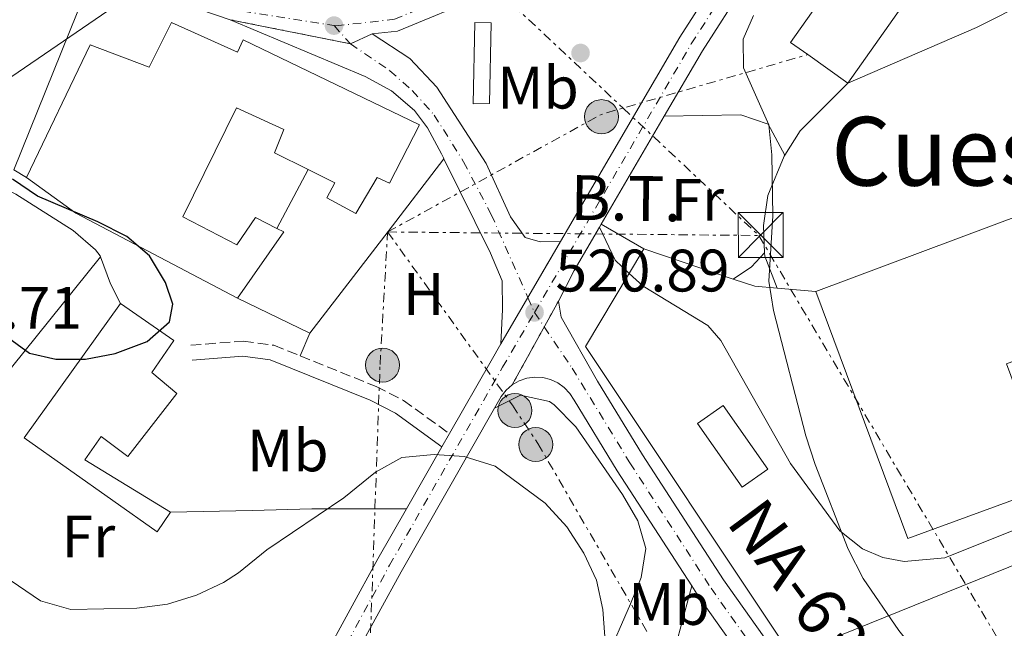
# Model space of a CAD drawing. Units: metres. Extents: x 576903 to 580367, y 4714978 to 4717330.
# Drawn here: x 580073 to 580238, y 4716401 to 4716502 of the extents above; entities that cross this region are included whole.
import ezdxf
from ezdxf.enums import TextEntityAlignment as Align

# ---------------------------------------------------------------- set-up
doc = ezdxf.new("R2010")
doc.units = ezdxf.units.M
doc.header["$MEASUREMENT"] = 0
for name, pattern in [('DGN Style 3', [2.435890702152634, 1.739921930109024, -0.6959687720436097]), ('DGN Style 4', [2.7856150101045474, 1.391937544087219, -0.6959687720436097, 0.001739921930109024, -0.6959687720436097]), ('DGN Style 5', [1.217945351076317, 0.5219765790327072, -0.6959687720436097]), ('DGN Style 7', [3.4798438602180486, 1.565929737098122, -0.6959687720436097, 0.5219765790327072, -0.6959687720436097])]:
    doc.linetypes.add(name, pattern=pattern)
for name, color, linetype, lineweight in [('Camino', 7, 'DGN Style 3', 0), ('Carretera', 9, 'Continuous', 0), ('Cierre de vial', 7, 'DGN Style 5', 0), ('Cota de punto acotado terreno', 7, 'Continuous', 0), ('Curva de nivel directora', 30, 'Continuous', 30), ('Curva de nivel intermedia', 30, 'Continuous', 0), ('Edificio', 1, 'Continuous', 13), ('Eje de carretera', 7, 'DGN Style 4', 0), ('Etiqueta de uso rústico', 92, 'Continuous', 0), ('Línea  de muro-pared o tapia', 1, 'Continuous', 13), ('Línea blanca (vial)', 7, 'Continuous', 13), ('Línea de cambio de uso (parcela vista)', 92, 'Continuous', 0), ('Línea de pavimento', 1, 'Continuous', 0), ('Línea eléctrica', 6, 'DGN Style 7', 0), ('Línea telefónica', 7, 'Continuous', 0), ('Margen derecho', 7, 'Continuous', 0), ('Poste tendido eléctrico', 7, 'Continuous', 0), ('Punto acotado terreno (símbolo)', 7, 'Continuous', 0), ('Tensión línea eléctrica', 7, 'Continuous', 0), ('Texto de Carretera Red Local', 1, 'Continuous', 0), ('Texto de Área (paraje) menor', 7, 'Continuous', 0), ('Torre eléctrica', 7, 'Continuous', 0), ('Transformador', 7, 'Continuous', 0)]:
    doc.layers.add(name, color=color, linetype=linetype, lineweight=lineweight)
doc.styles.add('Style-Arial', font='arial.ttf')

# ---------------------------------------------------------------- blocks, each defined once
blk = doc.blocks.new('5PATER')
at = {"layer": 'Punto acotado terreno (símbolo)', "linetype": 'Continuous', "lineweight": 0}
h = blk.add_hatch(color=51, dxfattribs=at)
edge = h.paths.add_edge_path()
edge.add_ellipse((0, 0), major_axis=(-0.1095731443231308, -0.1110710700762829), ratio=0.9994222409660317, start_angle=0, end_angle=360)
blk = doc.blocks.new('5TME')
at = {"layer": 'Transformador', "color": 7, "linetype": 'Continuous', "lineweight": 0}
for p, q in [((-0.375, 0.375), (0.375, -0.375)), ((0.3723, 0.3776), (-0.3716, -0.3784))]:
    blk.add_line(p, q, dxfattribs=at)
at = {"layer": 'Transformador', "color": 7, "linetype": 'Continuous', "lineweight": 0, "flags": 128}
blk.add_lwpolyline([(-0.375, -0.375), (0.375, -0.375), (0.375, 0.375), (-0.375, 0.375), (-0.3716, -0.3784)], dxfattribs=at)
blk = doc.blocks.new('5PELE')
at = {"layer": 'Transformador', "linetype": 'Continuous', "lineweight": 0}
h = blk.add_hatch(color=9, dxfattribs=at)
edge = h.paths.add_edge_path()
edge.add_arc((-2.000000476837158e-05, 0), 0.2850000000000001, 0, 360)
at = {"layer": 'Transformador', "color": 252, "linetype": 'Continuous', "lineweight": 0}
blk.add_circle((-2.000000476837158e-05, 0), 0.2850000000000001, dxfattribs=at)

msp = doc.modelspace()

# ---------------------------------------------------------------- linework, layer by layer
at = {"layer": 'Camino', "color": 7, "linetype": 'DGN Style 3', "lineweight": 0}
for points in [[(580101.7399999975, 4716447.910000001, 524.1699999999983), (580110.5300000008, 4716448.630000001, 522.9700000000013), (580115.6600000004, 4716447.910000001, 522.4900000000052), (580120.0500000003, 4716446.140000001, 522.1999999999972)], [(580120.0500000003, 4716446.140000001, 522.1999999999972), (580132.7799999998, 4716441.010000001, 521.3300000000017), (580137.3399999995, 4716438.699999999, 521), (580145.0300000008, 4716433.130000002, 520.5700000000071)]]:
    msp.add_polyline3d(points, dxfattribs=at)
at = {"layer": 'Carretera', "color": 9, "linetype": 'Continuous', "lineweight": 0}
for points in [[(580069.1700000013, 4716295.439999999, 516.8500000000058), (580083.7100000012, 4716321.779999999, 517.6999999999971), (580085.0100000021, 4716324.13, 517.7700000000041), (580113.570000001, 4716376.449999999, 518.5500000000029), (580123.8000000014, 4716395.2, 519.179999999993), (580133.0700000008, 4716412.17, 519.75), (580137.8500000017, 4716420.54, 520.0500000000029), (580143.7899999984, 4716430.939999999, 520.570000000007), (580145.0300000012, 4716433.130000001, 520.570000000007), (580152.0100000016, 4716445.34, 520.929999999993), (580153.6400000011, 4716448.130000002, 520.9199999999983), (580163.6599999992, 4716465.290000001, 520.8600000000006), (580183.6499999984, 4716499.5, 520.7400000000052), (580190.8500000024, 4716510.770000001, 520.3399999999965)], [(580150.6900000006, 4716506.440000001, 521.9499999999971), (580136.3400000008, 4716500.499999999, 522.8500000000058), (580132.1299999999, 4716500.019999999, 522.8500000000058), (580128.4600000018, 4716498.369999999, 522.8099999999977), (580108.3299999973, 4716502.399999999, 523.2700000000041), (580085.370000002, 4716510.249999999, 524.9799999999959)], [(580194.5300000015, 4716508.310000001, 520.3399999999965), (580187.4300000004, 4716497.189999999, 520.7400000000052), (580181.030000001, 4716486.230000001, 520.7700000000041), (580170.480000001, 4716468.179999999, 520.8399999999965), (580170.1900000004, 4716467.689999999, 520.8399999999965), (580165.9400000013, 4716460.409999999, 520.8600000000006), (580163.3000000016, 4716455.3, 520.9600000000064), (580155.5599999989, 4716441.300000001, 520.75), (580154.5399999997, 4716440.429999999, 520.7599999999948), (580153.6999999993, 4716439.369999999, 520.7899999999936), (580152.5700000004, 4716437.4, 520.7200000000012), (580136.940000002, 4716410.010000001, 519.75), (580129.5100000025, 4716396.409999999, 519.2899999999936), (580118.4799999995, 4716376.21, 518.6100000000006), (580117.4600000002, 4716374.33, 518.5500000000029), (580102.8799999979, 4716347.62, 518.1499999999943), (580091.8000000004, 4716327.32, 517.4100000000036), (580090.589999999, 4716325.100000001, 517.4100000000036), (580088.8999999991, 4716322, 517.7700000000041), (580086.8500000016, 4716318.290000002, 517.6499999999943), (580071.0100000009, 4716289.599999999, 516.7299999999959)], [(580198.0399999986, 4716389.970000001, 521.5), (580186.7800000021, 4716405.859999999, 521.5), (580185.6099999987, 4716407.67, 521.5), (580173.1400000008, 4716426.91, 521.5), (580165.9300000002, 4716438.720000002, 521.2700000000041), (580165.2100000004, 4716439.859999999, 521.179999999993), (580164.2800000006, 4716440.84, 521.0899999999965), (580163.190000002, 4716441.619999998, 521.0099999999948), (580161.9699999995, 4716442.190000001, 520.929999999993), (580160.6700000007, 4716442.51, 520.8699999999953), (580159.3299999974, 4716442.590000001, 520.8099999999977), (580157.9999999999, 4716442.4, 520.779999999999), (580156.7199999989, 4716441.970000002, 520.75), (580155.5599999989, 4716441.300000001, 520.75), (580163.3000000016, 4716455.3, 520.9600000000064), (580163.7300000007, 4716452.609999998, 520.9600000000064), (580169.8500000007, 4716441.92, 521.2599999999948), (580177.3799999988, 4716429.579999999, 521.5), (580190.9300000007, 4716408.680000001, 521.5), (580202.0799999975, 4716392.949999999, 521.5)]]:
    msp.add_polyline3d(points, dxfattribs=at)
msp.add_polyline3d([(580132.1299999999, 4716500.019999999, 522.8500000000058), (580138.4400000018, 4716495.880000002, 522.8899999999994), (580142.9400000013, 4716491.130000002, 521.9900000000052), (580151.2100000015, 4716478.36, 521.9900000000052), (580155.2700000006, 4716469.390000001, 521.6399999999994), (580157.7499999994, 4716465.939999999, 521.3899999999994), (580160.2600000018, 4716465.210000001, 521.0800000000017), (580163.6599999992, 4716465.290000001, 520.8600000000006), (580153.6400000011, 4716448.130000002, 520.9199999999983), (580153.9400000006, 4716453.909999999, 521.2200000000012), (580153.8700000013, 4716458.720000002, 521.820000000007), (580151.9400000024, 4716463.330000001, 521.8000000000029), (580144.1299999983, 4716479.140000001, 522.3899999999994), (580144.0700000001, 4716479.260000001, 522.3899999999994), (580143.7300000003, 4716479.940000001, 522.4199999999983), (580141.3500000021, 4716484.310000001, 522.6000000000058), (580139.1999999996, 4716487.189999999, 522.7200000000012), (580135.3399999995, 4716490.480000001, 522.75), (580130.9499999996, 4716492.899999999, 522.6999999999971), (580108.3299999973, 4716502.399999999, 523.2700000000041), (580128.4600000018, 4716498.369999999, 522.8099999999977)], close=True, dxfattribs=at)
at = {"layer": 'Cierre de vial', "color": 7, "linetype": 'DGN Style 5', "lineweight": 0, "extrusion": (0.01957883935470116, -0.003919658349820006, 0.9998006327903296), "elevation": -6606.064535591988, "flags": 128}
msp.add_lwpolyline([(4738611.58404943, 356983.8273319156), (4738611.584049431, 356963.2938007974)], dxfattribs=at)
at = {"layer": 'Cierre de vial', "color": 7, "linetype": 'DGN Style 5', "lineweight": 0, "extrusion": (0.002266628374851095, 0.001019056353927267, 0.9999969119552109), "elevation": 6644.171646115674, "flags": 128}
msp.add_lwpolyline([(580125.7846314089, 4716494.048197892), (580129.4546446456, 4716495.698198747)], dxfattribs=at)
at = {"layer": 'Cierre de vial', "color": 7, "linetype": 'DGN Style 5', "lineweight": 0, "extrusion": (0.001520422985029301, 0.002603838166203148, 0.9999954541600432), "elevation": 13683.86412767093, "flags": 128}
msp.add_lwpolyline([(580156.7289579757, 4716436.282924698), (580162.1974867432, 4716445.648146961)], dxfattribs=at)
at = {"layer": 'Cierre de vial', "color": 7, "linetype": 'DGN Style 5', "lineweight": 0, "extrusion": (0.001525072255750538, 0.002611800390856574, 0.9999954263162072), "elevation": 13724.11490730209, "flags": 128}
msp.add_lwpolyline([(580152.1708778236, 4716428.371939848), (580156.7224287932, 4716436.166775919)], dxfattribs=at)
at = {"layer": 'Cierre de vial', "color": 7, "linetype": 'DGN Style 5', "lineweight": 0, "extrusion": (-0.006349581463863254, -0.01148503106188576, 0.999913884730451), "elevation": -57331.51462080028, "flags": 128}
msp.add_lwpolyline([(580154.9111598729, 4716107.897350597), (580152.5366818687, 4716103.602799005)], dxfattribs=at)
at = {"layer": 'Cierre de vial', "color": 7, "linetype": 'DGN Style 5', "lineweight": 0, "extrusion": (-0.006351575770748357, -0.01148863834269631, 0.9999138306245491), "elevation": -57349.68523111963, "flags": 128}
msp.add_lwpolyline([(580152.5303710725, 4716103.382648518), (580147.1636714011, 4716093.676276276)], dxfattribs=at)
at = {"layer": 'Curva de nivel directora', "color": 30, "linetype": 'Continuous', "lineweight": 30, "elevation": 525.0000000000001, "flags": 128}
msp.add_lwpolyline([(580070.5900000002, 4716449.600000001), (580074.7199999986, 4716446.580000001), (580079.1199999996, 4716445.580000003), (580084.1199999999, 4716445.600000001), (580089.0799999996, 4716446.550000002), (580094.4199999995, 4716448.539999999), (580098.15, 4716451.86), (580098.72, 4716454.810000001), (580097.5099999985, 4716458.420000001), (580094.8199999996, 4716462.870000001), (580091.0099999986, 4716466.120000001), (580086.1499999993, 4716468.57), (580076.0499999986, 4716472.890000002), (580071.9, 4716475.689999999)], dxfattribs=at)
at = {"layer": 'Curva de nivel intermedia', "color": 30, "linetype": 'Continuous', "lineweight": 0, "elevation": 520, "flags": 128}
for points in [[(580195.9800000016, 4716503.09), (580194.2200000003, 4716499.119999999), (580194.2899999997, 4716494.329999999), (580198.5200000008, 4716484.789999999), (580199.0500000005, 4716479.809999999), (580199.2000000003, 4716469.569999999), (580198.5499999999, 4716458.67), (580199.3300000001, 4716453.729999999), (580204.7000000011, 4716432.74), (580206.2800000014, 4716427.990000002), (580211.8400000003, 4716413.789999999), (580214.3300000003, 4716408.88), (580220.2800000003, 4716400.179999999), (580226.8400000005, 4716391.96), (580234.2300000001, 4716384.15), (580242.2499999999, 4716377.300000002)], [(580171.2000000002, 4716397.599999999), (580170.7500000009, 4716403.690000001), (580169.6600000003, 4716408.609999999), (580167.5400000013, 4716413.140000001), (580164.6900000013, 4716417.539999999), (580161.0500000003, 4716421.470000001), (580152.6799999995, 4716427.699999998), (580147.5000000006, 4716429.300000001), (580142.5099999994, 4716429.619999998), (580137.0600000002, 4716429.109999998), (580132.6600000013, 4716426.699999999), (580127.3799999995, 4716422.390000001), (580114.4900000015, 4716413.659999999), (580109.7500000006, 4716409.859999999), (580107.2100000015, 4716408.240000002), (580102.6900000019, 4716406.07), (580097.8200000015, 4716404.59), (580092.6800000005, 4716403.9), (580081.640000001, 4716403.690000001), (580076.5700000017, 4716405.17), (580067.9400000017, 4716411.01)]]:
    msp.add_lwpolyline(points, dxfattribs=at)
at = {"layer": 'Edificio', "color": 51, "linetype": 'Continuous', "lineweight": 13, "extrusion": (-0.01313260325094243, 0.02567241538236001, 0.999584144442222), "elevation": 113988.4276615012, "flags": 128}
msp.add_lwpolyline([(-2664522.727984455, -3933098.796517672), (-2664518.90420098, -3933106.10221952), (-2664517.277949319, -3933109.204380902), (-2664556.928448084, -3933130.007066971), (-2664562.391940176, -3933119.603550538)], dxfattribs=at)
at = {"layer": 'Edificio', "color": 1, "linetype": 'Continuous', "lineweight": 13, "extrusion": (-0.01313260325094243, 0.02567241538236001, 0.999584144442222), "elevation": 113988.427634973, "flags": 128}
msp.add_lwpolyline([(-2664562.391940176, -3933119.603550538), (-2664522.727984455, -3933098.796517672), (-2664518.90420098, -3933106.10221952), (-2664517.277949319, -3933109.204380902), (-2664556.928448084, -3933130.007066971), (-2664562.391940176, -3933119.603550538)], close=True, dxfattribs=at)
at = {"layer": 'Edificio', "color": 51, "linetype": 'Continuous', "lineweight": 13, "extrusion": (0.007728882942488313, 0.01094127469144085, 0.9999102724127739), "elevation": 56613.37414482001, "flags": 128}
msp.add_lwpolyline([(580216.2270590862, 4716191.257116826), (580190.3831933663, 4716154.674927106)], dxfattribs=at)
at = {"layer": 'Edificio', "color": 1, "linetype": 'Continuous', "lineweight": 13, "extrusion": (0.1103812811240195, -0.002275902705913534, 0.9938867103670789), "elevation": 53826.20943270145, "flags": 128}
msp.add_lwpolyline([(4727445.490983901, -479792.3834375822), (4727445.395334127, -479789.668211796), (4727458.978220419, -479789.668211796), (4727458.973891443, -479792.3854863967), (4727445.490983901, -479792.3834375822)], close=True, dxfattribs=at)
at = {"layer": 'Edificio', "color": 51, "linetype": 'Continuous', "lineweight": 13, "extrusion": (0.1103812811240195, -0.002275902705913534, 0.9938867103670789), "elevation": 53826.20947821949, "flags": 128}
msp.add_lwpolyline([(4727445.395334127, -479789.668211796), (4727458.978220419, -479789.668211796), (4727458.973891443, -479792.3854863967), (4727445.490983901, -479792.3834375822), (4727445.395334127, -479789.668211796)], dxfattribs=at)
at = {"layer": 'Edificio', "color": 51, "linetype": 'Continuous', "lineweight": 13, "flags": 128}
for points, elevation in [([(580206.3899999997, 4716456.930000001), (580276.7300000004, 4716483.189999999)], 524.4400000000023), ([(580194.04, 4716424.15), (580186.5700000003, 4716434.82), (580190.8899999997, 4716437.84), (580198.3700000001, 4716427.17), (580194.04, 4716424.15)], 524)]:
    msp.add_lwpolyline(points, dxfattribs=dict(at, elevation=elevation))
at = {"layer": 'Edificio', "color": 51, "linetype": 'Continuous', "lineweight": 13, "extrusion": (0.3859365466385161, 0.5549968477894582, 0.7369066975625214), "elevation": 2841893.267796197, "flags": 128}
msp.add_lwpolyline([(2216428.899009961, -3097187.145388611), (2216459.247840813, -3097182.02700352), (2216469.434531271, -3097182.248898827)], dxfattribs=at)
at = {"layer": 'Edificio', "color": 51, "linetype": 'Continuous', "lineweight": 13, "extrusion": (0.08568413335578813, 0.1670114462883515, 0.9822247228102847), "elevation": 837927.6997123286, "flags": 128}
msp.add_lwpolyline([(1636792.667422103, -4381824.661659623), (1636791.37490518, -4381824.661659623), (1636793.190277923, -4381811.023513787)], dxfattribs=at)
at = {"layer": 'Edificio', "color": 51, "linetype": 'Continuous', "lineweight": 13, "extrusion": (0.015253502232475, 0.009322614365668044, 0.9998401969970167), "elevation": 53344.24478874698, "flags": 128}
msp.add_lwpolyline([(580170.4221710633, 4716132.048833443), (580146.3181107616, 4716123.218449705), (580130.8821953537, 4716164.57024671)], dxfattribs=at)
at = {"layer": 'Edificio', "color": 1, "linetype": 'Continuous', "lineweight": 13, "elevation": 524, "flags": 128}
msp.add_lwpolyline([(580198.3700000001, 4716427.17), (580194.04, 4716424.15), (580186.5700000003, 4716434.82), (580190.8899999997, 4716437.84), (580198.3700000001, 4716427.17)], close=True, dxfattribs=at)
at = {"layer": 'Edificio', "color": 1, "linetype": 'Continuous', "lineweight": 13}
for points in [[(580098.5, 4716501.930000001, 528.0599999999977), (580109.5499999998, 4716496.99, 528.6600000000036), (580110.4800000004, 4716499.029999999, 528.6600000000036), (580140.0499999998, 4716484.83, 529.7100000000064), (580134.9900000002, 4716475.039999999, 529.8600000000006), (580132.9600000001, 4716475.970000001, 530.0099999999948), (580129.3899999997, 4716469.949999999, 526.1000000000058), (580124.54, 4716472.57, 526.5500000000029), (580125.8499999996, 4716475.09, 527), (580121.3799999999, 4716477.33, 527.1999999999971), (580115.7599999999, 4716480.140000001, 527.4499999999971), (580117.3399999999, 4716484.02, 530.6100000000006), (580109.4000000004, 4716487.65, 528.0599999999977), (580100.4199999999, 4716469.42, 528.0599999999977), (580109.4500000002, 4716464.74, 528.0599999999977), (580112.5499999998, 4716469.310000001, 526.25), (580116.1600000003, 4716467.470000001, 526.25), (580117.3099999996, 4716466.880000001, 526.25), (580109.5800000001, 4716455.789999999, 528.8099999999977), (580082.5099999999, 4716470.02, 532.2700000000041), (580074.2400000002, 4716475.970000001, 532.1199999999953), (580084.8899999997, 4716498.17, 532.4199999999983), (580094.7599999999, 4716494.460000001, 531.3600000000006)], [(580245.9299999997, 4716424.41, 524.1399999999994), (580221.8300000001, 4716415.58, 524.5899999999965), (580206.3899999997, 4716456.930000001, 524.4400000000023), (580276.7300000004, 4716483.189999999, 524.4400000000023), (580284.5999999996, 4716462.100000001, 524.1399999999994), (580254.54, 4716450.880000001, 524.3300000000017), (580253.8499999996, 4716450.619999999, 524.3399999999965), (580238.3099999996, 4716444.83, 524.4400000000023)], [(580099.4100000003, 4716439.850000001, 527), (580091.1900000004, 4716429.33, 526.5500000000029), (580086.7199999997, 4716432.640000001, 527.4499999999971), (580083.9800000004, 4716428.75, 526.5500000000029), (580098.3600000005, 4716420.01, 523.9900000000052), (580096.0999999996, 4716416.699999999, 523.6900000000023), (580073.8200000003, 4716432.449999999, 526.3999999999943), (580089.9500000002, 4716454.92, 528.5), (580098.9000000004, 4716448.699999999, 528.5), (580095.2199999997, 4716443.350000001, 527.75)]]:
    msp.add_polyline3d(points, close=True, dxfattribs=at)
at = {"layer": 'Edificio', "color": 51, "linetype": 'Continuous', "lineweight": 13}
for points in [[(580074.2400000002, 4716475.970000001, 532.1199999999953), (580084.8899999997, 4716498.17, 532.4199999999983), (580094.7599999999, 4716494.460000001, 531.3600000000006), (580098.5, 4716501.930000001, 528.0599999999977), (580109.5499999998, 4716496.99, 528.6600000000036), (580110.4800000004, 4716499.029999999, 528.6600000000036), (580140.0499999998, 4716484.83, 529.7100000000064), (580134.9900000002, 4716475.039999999, 529.8600000000006), (580132.9600000001, 4716475.970000001, 530.0099999999948), (580129.3899999997, 4716469.949999999, 526.1000000000058), (580124.54, 4716472.57, 526.5500000000029), (580125.8499999996, 4716475.09, 527), (580121.3799999999, 4716477.33, 527.1999999999971)], [(580121.3799999999, 4716477.33, 527.1999999999971), (580115.7599999999, 4716480.140000001, 527.4499999999971), (580117.3399999999, 4716484.02, 530.6100000000006), (580109.4000000004, 4716487.65, 528.0599999999977), (580100.4199999999, 4716469.42, 528.0599999999977), (580109.4500000002, 4716464.74, 528.0599999999977), (580112.5499999998, 4716469.310000001, 526.25), (580116.1600000003, 4716467.470000001, 526.25)], [(580098.3600000005, 4716420.01, 523.9900000000052), (580096.0999999996, 4716416.699999999, 523.6900000000023), (580073.8200000003, 4716432.449999999, 526.3999999999943), (580089.9500000002, 4716454.92, 528.5)], [(580089.9500000002, 4716454.92, 528.5), (580098.9000000004, 4716448.699999999, 528.5), (580095.2199999997, 4716443.350000001, 527.75), (580099.4100000003, 4716439.850000001, 527), (580091.1900000004, 4716429.33, 526.5500000000029), (580086.7199999997, 4716432.640000001, 527.4499999999971), (580083.9800000004, 4716428.75, 526.5500000000029), (580098.3600000005, 4716420.01, 523.9900000000052)]]:
    msp.add_polyline3d(points, dxfattribs=at)
at = {"layer": 'Eje de carretera', "color": 7, "linetype": 'DGN Style 4', "lineweight": 0, "extrusion": (0.008178884770377232, -0.009074383094688455, 0.9999253779234547), "elevation": -37531.7382616651, "flags": 128}
msp.add_lwpolyline([(580102.0379795334, 4716355.01940589), (580104.7782968429, 4716351.979280719)], dxfattribs=at)
at = {"layer": 'Eje de carretera', "color": 7, "linetype": 'DGN Style 4', "lineweight": 0, "extrusion": (0.02146629730120516, -0.04850671599648444, 0.9985921572811458), "elevation": -215805.6378699225, "flags": 128}
msp.add_lwpolyline([(2439211.823300018, 4072494.800127679), (2439211.823300018, 4072492.057140143)], dxfattribs=at)
at = {"layer": 'Eje de carretera', "color": 7, "linetype": 'DGN Style 4', "lineweight": 0, "extrusion": (-0.009421357114674811, 0.01398974172879985, 0.9998577524610586), "elevation": 61036.89317769447, "flags": 128}
msp.add_lwpolyline([(580138.4543180304, 4716061.049141039), (580140.0805915615, 4716058.634636409)], dxfattribs=at)
at = {"layer": 'Eje de carretera', "color": 7, "linetype": 'DGN Style 4', "lineweight": 0}
for points in [[(579965.4099999993, 4716557.710000002, 527.6699999999983), (580002.7800000015, 4716543.050000002, 527.6699999999983), (580046.7199999986, 4716526.760000002, 526.7599999999948), (580082.3399999985, 4716513.430000001, 525.259999999995), (580110.3999999989, 4716503.830000001, 523.1999999999972), (580125.7199999989, 4716501.41, 522.8600000000006)], [(580125.7199999989, 4716501.41, 522.8600000000006), (580126.0300000017, 4716501.369999999, 522.8600000000006), (580135.8299999984, 4716502.470000002, 522.8500000000059), (580149.8000000007, 4716508.260000001, 521.9499999999971), (580202.1000000016, 4716538.490000002, 519.729999999996), (580218.0100000016, 4716547.570000002, 519.3500000000059)], [(580159.3, 4716453.420000001, 520.8899999999995), (580185.5399999989, 4716498.350000001, 520.7400000000052), (580192.6900000015, 4716509.540000001, 520.3399999999965), (580215.504986491, 4716543.807533027, 519.4478999999993)], [(580128.4600000014, 4716498.37, 522.8099999999978), (580135.0700000008, 4716493.850000001, 522.7899999999936), (580138.8299999981, 4716490.540000003, 522.4199999999983), (580142.4899999971, 4716486.45, 522.3399999999966), (580147.4200000024, 4716478.630000001, 522.1999999999972), (580152.0599999982, 4716469.78, 521.8399999999965), (580158.1915146286, 4716455.924809487, 521.0354999999983)], [(579986.0199999999, 4716119.529999999, 514.3200000000071), (579993.120000001, 4716134.270000001, 514.6199999999955), (580013.6000000021, 4716181.16, 515.3699999999955), (580037.9299999998, 4716233.710000001, 515.9900000000052), (580049.3500000016, 4716254.470000002, 516.0599999999978), (580061.1000000018, 4716275.520000001, 516.5800000000019), (580069.0599999991, 4716290.65, 516.7299999999959), (580086.9600000007, 4716323.060000001, 517.7700000000042), (580115.5199999996, 4716375.390000001, 518.5500000000029), (580135.0100000004, 4716411.090000001, 519.7500000000001), (580153.9299999991, 4716444.230000001, 520.8600000000006), (580159.3, 4716453.420000001, 520.8899999999995)], [(580160.9258830713, 4716451.005731656, 520.9391000000034), (580165.5899999999, 4716444.08, 521.0800000000019), (580175.2600000015, 4716428.25, 521.5000000000001), (580188.8500000016, 4716407.270000001, 521.5000000000001), (580200.0599999987, 4716391.460000001, 521.5000000000001), (580215.5700000008, 4716371.28, 521.5000000000001), (580227.4699999987, 4716355.210000001, 521.5000000000001), (580233.9699999986, 4716347.430000001, 521.6300000000047), (580243.4400000012, 4716336.940000001, 521.820000000007), (580250.3500000002, 4716329.710000002, 521.8099999999977), (580255.319999999, 4716325.130000004, 521.75), (580271.5500000009, 4716311.260000001, 521.0800000000019), (580297.2499999988, 4716289.710000002, 519.25), (580309.1999999981, 4716279.82, 518.3999999999943), (580312.6400000004, 4716276.980000002, 518.229999999996), (580331.78, 4716262.470000002, 517.279999999999), (580332.5300000011, 4716261.87, 517.2200000000012)]]:
    msp.add_polyline3d(points, dxfattribs=at)
at = {"layer": 'Línea  de muro-pared o tapia', "color": 1, "linetype": 'Continuous', "lineweight": 13, "elevation": 524.8300000000017, "flags": 128}
msp.add_lwpolyline([(580121.3799999999, 4716477.33), (580116.1600000003, 4716467.470000001)], dxfattribs=at)
at = {"layer": 'Línea  de muro-pared o tapia', "color": 1, "linetype": 'Continuous', "lineweight": 13, "extrusion": (0.01440768290860071, -0.004866809277491472, 0.9998843597339955), "elevation": -14072.00660354, "flags": 128}
msp.add_lwpolyline([(580109.840673492, 4716451.421097746), (580124.7925795894, 4716446.371037937)], dxfattribs=at)
at = {"layer": 'Línea  de muro-pared o tapia', "color": 1, "linetype": 'Continuous', "lineweight": 13, "extrusion": (0.1068049084594246, 0.2698492762944089, 0.9569608558412187), "elevation": 1335200.883554187, "flags": 128}
msp.add_lwpolyline([(1196264.879763903, -4400886.059103537), (1196261.06483824, -4400886.265845373), (1196257.473230124, -4400887.402925468)], dxfattribs=at)
at = {"layer": 'Línea  de muro-pared o tapia', "color": 1, "linetype": 'Continuous', "lineweight": 13, "extrusion": (0.08702261552743709, -0.007251884638172619, 0.9961799408520323), "elevation": 16807.85208998893, "flags": 128}
msp.add_lwpolyline([(4748348.665631095, -185757.1550126224), (4748348.665631095, -185763.6824087336)], dxfattribs=at)
at = {"layer": 'Línea  de muro-pared o tapia', "color": 1, "linetype": 'Continuous', "lineweight": 13}
msp.add_polyline3d([(580262.0499999998, 4716420.210000001, 518.9700000000012), (580202.2800000003, 4716396.07, 523.7700000000041), (580167.8300000001, 4716447.730000001, 523.4700000000012), (580177.5999999996, 4716464.050000001, 523.1699999999983)], dxfattribs=at)
at = {"layer": 'Línea blanca (vial)', "color": 7, "linetype": 'Continuous', "lineweight": 13, "extrusion": (0.001689515929972138, 0.002890593605429961, 0.9999943949865572), "elevation": 15134.43711006626, "flags": 128}
msp.add_lwpolyline([(580168.7719834405, 4716444.136732548), (580179.3220866497, 4716462.186807957)], dxfattribs=at)
at = {"layer": 'Línea blanca (vial)', "color": 7, "linetype": 'Continuous', "lineweight": 13, "extrusion": (-0.2404849726054115, 0.1430305317844774, 0.9600568967141605), "elevation": 535576.7056304638, "flags": 128}
msp.add_lwpolyline([(-4350237.964978644, -1835790.718848094), (-4350243.706404512, -1835791.076240038), (-4350252.135887937, -1835791.147718427)], dxfattribs=at)
at = {"layer": 'Línea blanca (vial)', "color": 7, "linetype": 'Continuous', "lineweight": 13, "flags": 128}
for points, elevation in [([(580170.19, 4716467.689999999), (580170.4800000004, 4716468.180000001)], 520.8399999999965), ([(580185.6099999984, 4716407.670000001), (580186.7800000017, 4716405.86), (580198.0399999982, 4716389.970000001), (580205.1399999993, 4716380.730000001)], 521.5000000000001)]:
    msp.add_lwpolyline(points, dxfattribs=dict(at, elevation=elevation))
at = {"layer": 'Línea blanca (vial)', "color": 7, "linetype": 'Continuous', "lineweight": 13, "extrusion": (0.8331594680174006, -0.4858090693963967, 0.2642628406438731), "elevation": -1807795.11902197, "flags": 128}
msp.add_lwpolyline([(4366627.883282306, 495882.2611520244), (4366624.65202984, 495882.2715206207), (4366610.588247813, 495881.8153023813)], dxfattribs=at)
at = {"layer": 'Línea blanca (vial)', "color": 7, "linetype": 'Continuous', "lineweight": 13, "extrusion": (-0.06526664859378169, 0.001905354450599833, 0.9978660402106855), "elevation": -28358.52012144531, "flags": 128}
msp.add_lwpolyline([(-4731316.64273763, 441343.669702301), (-4731330.453760492, 441350.7147109961), (-4731358.288194638, 441365.5704902008)], dxfattribs=at)
at = {"layer": 'Línea blanca (vial)', "color": 7, "linetype": 'Continuous', "lineweight": 13, "extrusion": (-0.01369917165207435, -0.02419450474207799, 0.9996134045901609), "elevation": -121538.9812975915, "flags": 128}
msp.add_lwpolyline([(-1819004.244197211, 4388366.647412547), (-1819004.24419721, 4388364.129754902)], dxfattribs=at)
at = {"layer": 'Línea blanca (vial)', "color": 7, "linetype": 'Continuous', "lineweight": 13, "extrusion": (-0.01531439520112394, -0.02681308251815141, 0.9995231502599121), "elevation": -134826.4314210619, "flags": 128}
msp.add_lwpolyline([(-1835391.33579486, 4381146.92490234), (-1835391.33579486, 4381134.942394259)], dxfattribs=at)
at = {"layer": 'Línea blanca (vial)', "color": 7, "linetype": 'Continuous', "lineweight": 13, "extrusion": (-0.09038169810652677, 0.01592479761346671, 0.9957798699855058), "elevation": 23192.05386201369, "flags": 128}
msp.add_lwpolyline([(-4745539.074081423, -245975.4674609359), (-4745530.00161903, -245978.7363638349), (-4745511.680504749, -245984.9472793429)], dxfattribs=at)
at = {"layer": 'Línea blanca (vial)', "color": 7, "linetype": 'Continuous', "lineweight": 13}
for points in [[(580181.0300000005, 4716486.230000001, 520.7700000000041), (580187.4299999998, 4716497.189999999, 520.7400000000052), (580194.530000001, 4716508.310000002, 520.3399999999965), (580213.8299999974, 4716535.900000001, 519.8899999999995), (580220.1399999995, 4716542.180000001, 519.6199999999953)], [(580202.41, 4716536.390000001, 519.8999999999943), (580202.9699999989, 4716536.510000001, 519.9199999999981), (580203.5399999989, 4716536.520000001, 519.9400000000024), (580204.1000000021, 4716536.430000001, 519.9600000000065), (580204.6299999995, 4716536.230000001, 519.9900000000055), (580205.1200000013, 4716535.930000001, 520.0200000000041), (580205.5300000004, 4716535.540000001, 520.0599999999977), (580205.8700000001, 4716535.080000001, 520.0899999999965), (580206.1200000005, 4716534.570000002, 520.1199999999955), (580206.2600000014, 4716534.020000001, 520.1499999999943), (580206.2899999982, 4716533.449999999, 520.179999999993), (580206.2199999989, 4716532.890000001, 520.1999999999971), (580205.2499999988, 4716531.359999999, 520), (580190.8500000021, 4716510.770000001, 520.3399999999965), (580183.6499999979, 4716499.500000001, 520.7400000000052), (580163.6599999988, 4716465.290000002, 520.8600000000006)], [(580132.1299999993, 4716500.02, 522.8500000000059), (580136.3400000003, 4716500.5, 522.8500000000059), (580150.6900000002, 4716506.440000001, 521.9499999999971), (580201.3599999995, 4716535.730000001, 519.6199999999953), (580202.41, 4716536.390000001, 519.8999999999943)], [(580144.1299999978, 4716479.140000001, 522.3899999999995), (580144.0699999996, 4716479.260000002, 522.3899999999995), (580143.73, 4716479.940000001, 522.4199999999983), (580141.3500000016, 4716484.310000001, 522.6000000000059), (580139.1999999991, 4716487.189999999, 522.7200000000012), (580135.339999999, 4716490.480000002, 522.75), (580130.949999999, 4716492.9, 522.6999999999971), (580108.3299999969, 4716502.4, 523.2700000000042)], [(580163.6599999988, 4716465.290000002, 520.8600000000006), (580160.2600000012, 4716465.210000001, 521.0800000000019), (580157.7499999988, 4716465.939999999, 521.3899999999994), (580155.27, 4716469.390000001, 521.6399999999995), (580151.2100000011, 4716478.36, 521.9900000000054), (580142.9400000009, 4716491.130000004, 521.9900000000054), (580138.4400000013, 4716495.880000004, 522.8899999999994), (580132.1299999993, 4716500.02, 522.8500000000059)], [(580144.1299999978, 4716479.140000001, 522.3899999999995), (580151.9400000019, 4716463.330000001, 521.800000000003), (580153.8700000008, 4716458.720000003, 521.820000000007), (580153.9400000002, 4716453.91, 521.2200000000013), (580153.6400000006, 4716448.130000002, 520.9199999999984)], [(580253.3299999975, 4716330.369999999, 521.7899999999936), (580252.1099999994, 4716331.5, 521.8099999999977), (580245.2800000008, 4716338.640000002, 521.820000000007), (580235.8599999995, 4716349.08, 521.6300000000047), (580229.4400000002, 4716356.76, 521.5000000000001), (580217.569999999, 4716372.790000001, 521.5000000000001), (580202.079999997, 4716392.95, 521.5000000000001), (580190.9300000002, 4716408.680000002, 521.5000000000001), (580177.3799999983, 4716429.58, 521.5000000000001), (580169.8500000002, 4716441.920000001, 521.2599999999948), (580163.7300000002, 4716452.609999999, 520.9600000000065), (580163.3000000011, 4716455.300000001, 520.9600000000065)], [(580155.5599999984, 4716441.300000002, 520.7500000000001), (580156.7199999985, 4716441.970000002, 520.7500000000001), (580157.9999999994, 4716442.400000001, 520.779999999999), (580159.3299999969, 4716442.590000001, 520.8099999999977), (580160.6700000003, 4716442.510000001, 520.8699999999955), (580161.9699999989, 4716442.190000001, 520.929999999993), (580163.1900000017, 4716441.619999999, 521.0099999999949), (580164.28, 4716440.840000001, 521.0899999999965), (580165.2100000001, 4716439.859999999, 521.179999999993), (580165.9299999997, 4716438.720000002, 521.2700000000042), (580173.1400000004, 4716426.910000001, 521.5000000000001), (580185.6099999984, 4716407.670000001, 521.5000000000001)], [(580152.57, 4716437.400000001, 520.7200000000012), (580153.6999999988, 4716439.37, 520.7899999999936), (580154.5399999992, 4716440.430000001, 520.7599999999948), (580155.5599999984, 4716441.300000002, 520.7500000000001)]]:
    msp.add_polyline3d(points, dxfattribs=at)
at = {"layer": 'Línea de cambio de uso (parcela vista)', "color": 92, "linetype": 'Continuous', "lineweight": 0, "extrusion": (0.3453097454085449, -0.2250188521148723, 0.9111134374592393), "elevation": -860473.9608339629, "flags": 128}
msp.add_lwpolyline([(4268296.46549227, 1903429.741394204), (4268301.256285723, 1903429.814182234), (4268312.331903983, 1903427.242338504)], dxfattribs=at)
at = {"layer": 'Línea de cambio de uso (parcela vista)', "color": 92, "linetype": 'Continuous', "lineweight": 0, "flags": 128}
for points, elevation in [([(580170.4800000004, 4716468.180000001), (580177.5999999996, 4716464.050000001)], 520.8399999999965), ([(580199.9100000003, 4716457.470000001), (580197.8399999999, 4716462.850000001), (580197.8200000003, 4716463.380000001)], 519.8600000000006), ([(580120.0499999998, 4716446.140000001), (580121.6500000004, 4716449.930000001)], 522.1999999999971)]:
    msp.add_lwpolyline(points, dxfattribs=dict(at, elevation=elevation))
at = {"layer": 'Línea de cambio de uso (parcela vista)', "color": 92, "linetype": 'Continuous', "lineweight": 0, "extrusion": (-0.4381305810589959, -0.2197352150933022, 0.871640997882045), "elevation": -1290067.961034031, "flags": 128}
msp.add_lwpolyline([(-3955894.085616849, 2295244.665560292), (-3955889.265281147, 2295244.073898456), (-3955885.607071202, 2295244.073898456)], dxfattribs=at)
at = {"layer": 'Línea de cambio de uso (parcela vista)', "color": 92, "linetype": 'Continuous', "lineweight": 0, "extrusion": (-0.4484002746486642, 0.6715067525792041, 0.5899287032646692), "elevation": 2907282.826459659, "flags": 128}
msp.add_lwpolyline([(-3101675.850045992, -2123422.391622782), (-3101679.54157684, -2123422.391622782), (-3101682.665077761, -2123423.605312199)], dxfattribs=at)
at = {"layer": 'Línea de cambio de uso (parcela vista)', "color": 92, "linetype": 'Continuous', "lineweight": 0}
for points in [[(580211.7699999996, 4716491.800000001, 518.8000000000029), (580233.3300000001, 4716501.07, 518.6900000000023), (580269.0199999996, 4716519.109999999, 517.3600000000006), (580278.8399999999, 4716523.49, 517.5800000000017)], [(580201.2000000002, 4716479.75, 519.9900000000052), (580198.4299999997, 4716484.91, 520.2899999999936), (580193.8600000005, 4716486.49, 520.7599999999948), (580181.0300000003, 4716486.230000001, 520.7700000000041)], [(580045.0800000001, 4716481.779999999, 527.3899999999994), (580057.5, 4716475.720000001, 527.1300000000047), (580063.4600000001, 4716476.380000001, 527.1300000000047), (580067.9000000004, 4716475.49, 527.1300000000047), (580072.4199999999, 4716473.230000001, 527.1300000000047), (580082.0599999996, 4716467.140000001, 526.8399999999965), (580085.7999999998, 4716463.880000001, 526.3300000000017), (580086.5599999996, 4716462.859999999, 526.2299999999959), (580086.6100000005, 4716462.730000001, 526.2200000000012)], [(580197.8200000003, 4716463.380000001, 519.8600000000006), (580197.7199999997, 4716466.32, 519.8600000000006), (580197.6600000003, 4716467.970000001, 519.8600000000006), (580198.3499999996, 4716472.970000001, 519.8600000000006), (580201.0999999996, 4716479.59, 519.9900000000052), (580201.2000000002, 4716479.75, 519.9900000000052)], [(580039.4699999997, 4716402.5, 519.6199999999953), (580048.3499999996, 4716413.789999999, 519.320000000007), (580051.3799999999, 4716417.75, 519.5), (580063.1600000003, 4716433.65, 522.7100000000064), (580086.6100000005, 4716462.730000001, 526.2200000000012)], [(580152.5700000003, 4716437.4, 520.7200000000012), (580156.9699999997, 4716439.58, 520.7200000000012), (580161.8200000003, 4716438.52, 520.7200000000012), (580162.5800000001, 4716437.930000001, 520.7200000000012), (580166.2199999997, 4716434.24, 520.7200000000012), (580174, 4716422.930000001, 520.779999999999), (580176.6200000001, 4716418.529999999, 520.9100000000036), (580177.9500000002, 4716413.9, 521.0200000000041), (580177.1699999999, 4716409.050000001, 521.1900000000023), (580175.3899999997, 4716404.630000001, 521.0200000000041), (580171.1799999997, 4716395.060000001, 519.820000000007)], [(580098.3600000005, 4716420.01, 521.1199999999953), (580112.0099999999, 4716420.27, 521.029999999999), (580122, 4716420.57, 520.5899999999965), (580137.8499999996, 4716420.539999999, 520.0500000000029)]]:
    msp.add_polyline3d(points, dxfattribs=at)
at = {"layer": 'Línea de pavimento', "color": 1, "linetype": 'Continuous', "lineweight": 0, "extrusion": (-0.002681353543722737, -0.00438022640594247, 0.99998681189294), "elevation": -21689.82362695198, "flags": 128}
msp.add_lwpolyline([(580073.5618767219, 4716426.209459526), (580071.4218844145, 4716427.51947209), (580084.6923193588, 4716460.489788383)], dxfattribs=at)
at = {"layer": 'Línea de pavimento', "color": 1, "linetype": 'Continuous', "lineweight": 0, "elevation": 522.3899999999994, "flags": 128}
msp.add_lwpolyline([(580121.6500000004, 4716449.930000001), (580134.7699999996, 4716466.980000001), (580144.1299999999, 4716479.140000001)], dxfattribs=at)
at = {"layer": 'Línea de pavimento', "color": 1, "linetype": 'Continuous', "lineweight": 0, "extrusion": (0.1025780432334538, -0.04980176746110437, 0.9934774929529837), "elevation": -174860.8162538958, "flags": 128}
msp.add_lwpolyline([(4496207.84934263, 1528064.139470526), (4496207.849342629, 1528077.644880553)], dxfattribs=at)
at = {"layer": 'Línea de pavimento', "color": 1, "linetype": 'Continuous', "lineweight": 0, "extrusion": (0.005675065863108738, 0.02140824557111245, 0.9997547102409753), "elevation": 104783.9772438069, "flags": 128}
msp.add_lwpolyline([(647705.4789450942, -4706443.971227706), (647705.4789450942, -4706430.425785669)], dxfattribs=at)
at = {"layer": 'Línea de pavimento', "color": 1, "linetype": 'Continuous', "lineweight": 0}
msp.add_polyline3d([(580170.1900000004, 4716467.689999999, 520.8399999999965), (580172.7800000003, 4716462.140000001, 520.8399999999965), (580175.1399999997, 4716459.949999999, 520.8399999999965), (580177.4600000001, 4716457.789999999, 520.8399999999965), (580188.3399999999, 4716451.210000001, 520.8399999999965), (580190.5, 4716448.74, 520.8399999999965), (580202.1600000003, 4716428.119999999, 520.2400000000052), (580210.4100000003, 4716416.880000001, 520.5399999999936), (580214.2400000002, 4716413.859999999, 520.1699999999983), (580217.5999999996, 4716412.41, 519.8399999999965), (580221.2000000002, 4716411.720000001, 519.4600000000064), (580228, 4716412.33, 519.3399999999965), (580244.8399999999, 4716419.119999999, 517.2299999999959), (580247.7100000001, 4716420.32, 516.6300000000047), (580245.9299999997, 4716424.41, 516.6300000000047)], dxfattribs=at)
at = {"layer": 'Línea eléctrica', "color": 6, "linetype": 'DGN Style 7', "lineweight": 0, "extrusion": (0.075417324358577, -0.07555446361490618, 0.9942855476242511), "elevation": -312078.5136176671, "flags": 128}
msp.add_lwpolyline([(3742604.504233976, 2911551.974360872), (3742643.744856195, 2911540.546134066), (3742647.041070045, 2911538.722695872), (3742675.240999614, 2911523.122771887)], dxfattribs=at)
at = {"layer": 'Línea eléctrica', "color": 6, "linetype": 'DGN Style 7', "lineweight": 0, "extrusion": (0.0380963007557793, -0.0003615961622677766, 0.9992740070255709), "elevation": 20917.54043532282, "flags": 128}
msp.add_lwpolyline([(4721760.616954972, -534935.0482511655), (4721760.616954972, -534997.2562136767)], dxfattribs=at)
at = {"layer": 'Línea eléctrica', "color": 6, "linetype": 'DGN Style 7', "lineweight": 0, "extrusion": (-0.5013487035756521, -0.2941151513535256, 0.8137233898366851), "elevation": -1677641.987879632, "flags": 128}
msp.add_lwpolyline([(-3774521.915536777, 2349507.310292284), (-3774371.473262659, 2349508.187708155), (-3774262.683739264, 2349502.733966364)], dxfattribs=at)
at = {"layer": 'Línea eléctrica', "color": 6, "linetype": 'DGN Style 7', "lineweight": 0}
for points in [[(579836.070000001, 4716786.759999999, 544.9600000000064), (579913.5599999981, 4716721.790000001, 543.5200000000041), (580004.2399999994, 4716647.179999999, 540.3099999999977), (580087.9600000003, 4716568.34, 530.1600000000036), (580127.8243312453, 4716530.983204741, 526.4480999999942), (580174.1137206615, 4716487.605498681, 522.1380000000064), (580196.8599999984, 4716466.29, 520.0200000000041)], [(580170.5100000022, 4716276.38, 516.6600000000036), (580096.3400000001, 4716327.55, 516.8500000000058), (580109.5599999989, 4716353.529999999, 517.9799999999959), (580131.7199999985, 4716396.310000001, 518.8999999999943), (580133.4300000007, 4716444.680000001, 521.4700000000012), (580134.7000000002, 4716466.88, 522.3899999999994)], [(580134.7000000002, 4716466.88, 522.3899999999994), (580155.5900000002, 4716437.880000001, 520.6499999999943), (580159.8599999994, 4716431.49, 520.3899999999994), (580178.1799999989, 4716399.909999999, 521.320000000007)]]:
    msp.add_polyline3d(points, dxfattribs=at)
at = {"layer": 'Línea telefónica', "color": 7, "linetype": 'Continuous', "lineweight": 0}
msp.add_polyline3d([(580064.2699999998, 4716487.84, 525.0800000000017), (580108.1900000009, 4716517.830000001, 526.779999999999), (580127.8243312453, 4716530.983204741, 526.2263999999996), (580230.5500000014, 4716599.800000002, 523.3300000000017), (580328.1000000016, 4716645.909999999, 522.529999999999)], dxfattribs=at)
at = {"layer": 'Margen derecho', "color": 7, "linetype": 'Continuous', "lineweight": 0}
msp.add_polyline3d([(580101.9400000009, 4716445.420000001, 524.1699999999983), (580110.4600000014, 4716446.109999999, 522.9700000000013), (580115.0100000022, 4716445.480000001, 522.4900000000052), (580131.7499999994, 4716438.730000001, 521.3300000000017), (580136.0299999998, 4716436.560000001, 521), (580143.7899999979, 4716430.939999999, 520.5700000000071)], dxfattribs=at)

# ---------------------------------------------------------------- block references
at = {"layer": 'Poste tendido eléctrico', "color": 7, "linetype": 'Continuous', "lineweight": 0, "xscale": 10, "yscale": 10, "zscale": 10}
for p in [(580170.500000001, 4716486.17, 521.1600000000036), (580133.8500000008, 4716444.600000001, 521.4499999999971), (580156.0100000026, 4716437, 520.570000000007), (580159.4899999984, 4716431.31, 520.3699999999953)]:
    msp.add_blockref('5PELE', p, dxfattribs=at)
at = {"layer": 'Punto acotado terreno (símbolo)', "color": 7, "linetype": 'Continuous', "lineweight": 0, "xscale": 10, "yscale": 10, "zscale": 10}
for p in [(580125.7199999989, 4716501.41, 522.860000000001), (580167.0000000005, 4716496.83, 521.8000000000034), (580159.3, 4716453.420000001, 520.89)]:
    msp.add_blockref('5PATER', p, dxfattribs=at)
at = {"layer": 'Torre eléctrica', "color": 7, "linetype": 'Continuous', "lineweight": 0, "xscale": 10, "yscale": 10, "zscale": 10}
msp.add_blockref('5TME', (580197.1600000003, 4716466.369999998, 519.9600000000064), dxfattribs=at)

# ---------------------------------------------------------------- texts
at = {"layer": 'Cota de punto acotado terreno', "color": 7, "linetype": 'Continuous', "lineweight": 0, "style": 'Style-Arial'}
for s, p in [('520.89', (580162.8000000009, 4716456.92, 520.8899999999994)), ('522.71', (580054.379999999, 4716450.680000001, 522.7100000000064))]:
    msp.add_text(s, height=7.000000000000002, dxfattribs=at).set_placement(p)
at = {"layer": 'Etiqueta de uso rústico', "color": 92, "linetype": 'Continuous', "lineweight": 0, "style": 'Style-Arial'}
for s, p in [('Mb', (580159.880246243, 4716491.03001, 521.8800000000047)), ('Fr', (580186.5536852661, 4716472.260010001, 520.6000000000058)), ('H', (580140.7416459896, 4716456.49001, 521.7599999999948)), ('Mb', (580117.9802462443, 4716430.320010001, 521.4600000000064)), ('Fr', (580084.603685267, 4716415.910010001, 520.6000000000058)), ('Mb', (580181.7902462422, 4716404.620010001, 521.3099999999977))]:
    msp.add_text(s, height=7.000000000000002, dxfattribs=at).set_placement(p, align=Align.MIDDLE_CENTER)
at = {"layer": 'Tensión línea eléctrica', "color": 7, "linetype": 'Continuous', "lineweight": 0, "style": 'Style-Arial'}
msp.add_text('B.T.', height=7.5, rotation=359.20179, dxfattribs=at).set_placement((580174.5496890671, 4716468.778961772, 520.8399999999965), align=Align.CENTER)
at = {"layer": 'Texto de Carretera Red Local', "color": 1, "linetype": 'Continuous', "lineweight": 0, "style": 'Style-Arial'}
msp.add_text('NA-6343 Arroniz (NA-129)', height=8, rotation=306.50167, dxfattribs=at).set_placement((580232.4984929096, 4716369.269290796, 520.6900000000023), align=Align.MIDDLE_CENTER)
at = {"layer": 'Texto de Área (paraje) menor', "color": 7, "linetype": 'Continuous', "lineweight": 0, "style": 'Style-Arial'}
msp.add_text('Cuesta de Mendiondo', height=11.5, dxfattribs=at).set_placement((580288.5266469164, 4716480.380010001, 516.3899999999994), align=Align.MIDDLE_CENTER)

doc.saveas('drawing.dxf')
